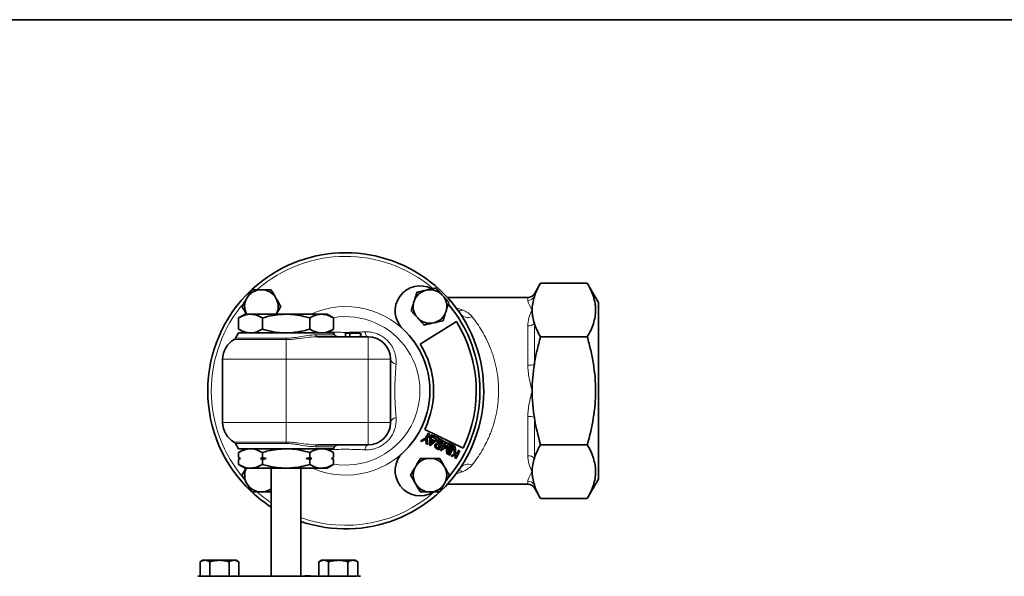
# Model space of a CAD drawing. Units: inches. Extents: x 0.5 to 33.5, y 0.5 to 21.
# Drawn here: x 8.8 to 17, y 16.3 to 21 of the extents above; entities that cross this region are included whole.
import ezdxf

# ---------------------------------------------------------------- set-up
doc = ezdxf.new("R2010")
doc.units = ezdxf.units.IN
doc.header["$MEASUREMENT"] = 0
doc.layers.add('TITLE_BLOCK', color=7, linetype='Continuous', lineweight=35)

msp = doc.modelspace()

# ---------------------------------------------------------------- linework, layer by layer
at = {"color": 7, "linetype": 'Continuous', "lineweight": 35}
for p, q in [((13.1139, 18.794), (13.0622, 18.7044)), ((13.1139, 18.794), (13.5056, 18.794)), ((13.5992, 18.632), (13.5056, 18.794)), ((13.0081, 18.6732), (12.3341, 18.6732)), ((13.5992, 18.632), (13.5992, 17.1518)), ((10.6379, 18.5334), (10.5847, 18.5027)), ((10.5847, 18.5027), (10.5847, 18.4081)), ((10.6379, 18.5334), (10.684, 18.5334)), ((10.684, 18.5334), (10.9817, 18.5334)), ((10.7832, 18.5027), (10.7832, 18.4081)), ((11.2794, 18.5334), (10.9817, 18.5334)), ((11.1801, 18.5027), (11.1801, 18.4081)), ((11.2794, 18.5334), (11.3254, 18.5334)), ((11.3786, 18.5027), (11.3254, 18.5334)), ((11.3786, 18.5027), (11.3786, 18.4081)), ((10.5847, 18.4081), (10.6379, 18.3774)), ((11.3254, 18.3774), (11.3786, 18.4081)), ((12.4094, 18.4716), (12.1063, 18.2822)), ((10.5844, 18.3774), (10.5589, 18.3332)), ((10.5844, 18.3774), (11.3789, 18.3774)), ((11.2463, 18.345), (11.6692, 18.345)), ((11.3886, 18.3605), (11.3789, 18.3774)), ((11.48, 18.376), (11.48, 18.345)), ((11.5158, 18.376), (11.5158, 18.345)), ((11.6067, 18.376), (11.6067, 18.345)), ((11.6083, 18.376), (11.6083, 18.345)), ((13.1139, 18.343), (13.5056, 18.343)), ((10.4504, 18.1575), (10.4504, 17.6263)), ((11.8567, 18.1575), (11.8567, 17.6263)), ((12.1147, 17.4747), (12.1515, 17.4965)), ((12.1436, 17.5691), (12.4649, 17.4123)), ((12.1515, 17.4965), (12.1602, 17.5143)), ((12.1604, 17.5216), (12.1776, 17.5132)), ((12.1721, 17.5085), (12.1634, 17.4907)), ((12.1634, 17.4907), (12.1698, 17.4477)), ((12.1709, 17.5291), (12.1707, 17.5286)), ((12.1707, 17.5286), (12.1707, 17.5282)), ((12.1707, 17.5282), (12.1707, 17.5278)), ((12.1707, 17.5278), (12.1707, 17.5274)), ((12.1707, 17.5274), (12.1709, 17.5269)), ((12.1713, 17.5296), (12.1709, 17.5291)), ((12.1709, 17.5269), (12.1712, 17.5265)), ((12.1712, 17.5265), (12.1717, 17.5261)), ((12.1717, 17.53), (12.1713, 17.5296)), ((12.1723, 17.5303), (12.1717, 17.53)), ((12.1717, 17.5261), (12.1723, 17.5257)), ((12.173, 17.5303), (12.1723, 17.5303)), ((12.1723, 17.5257), (12.176, 17.5239)), ((12.1725, 17.5282), (12.1726, 17.5285)), ((12.1725, 17.5279), (12.1725, 17.5282)), ((12.1725, 17.5276), (12.1725, 17.5279)), ((12.1726, 17.5273), (12.1725, 17.5276)), ((12.1729, 17.5326), (12.1726, 17.5319)), ((12.1726, 17.5319), (12.1726, 17.5313)), ((12.1726, 17.5313), (12.1727, 17.5308)), ((12.1726, 17.5285), (12.1728, 17.5288)), ((12.1729, 17.5271), (12.1726, 17.5273)), ((12.1727, 17.5308), (12.173, 17.5303)), ((12.1728, 17.5288), (12.173, 17.529)), ((12.1732, 17.5332), (12.1729, 17.5326)), ((12.1733, 17.5268), (12.1729, 17.5271)), ((12.173, 17.529), (12.1733, 17.5291)), ((12.1734, 17.5336), (12.1732, 17.5332)), ((12.1733, 17.5346), (12.1735, 17.5342)), ((12.1733, 17.5291), (12.1735, 17.5292)), ((12.1751, 17.526), (12.1733, 17.5268)), ((12.1735, 17.5339), (12.1734, 17.5336)), ((12.1735, 17.5342), (12.1735, 17.5339)), ((12.1735, 17.5292), (12.1739, 17.5291)), ((12.1753, 17.5338), (12.1736, 17.5346)), ((12.1739, 17.5291), (12.1744, 17.5289)), ((12.1744, 17.5313), (12.1746, 17.5319)), ((12.1744, 17.5308), (12.1744, 17.5313)), ((12.1746, 17.5304), (12.1744, 17.5308)), ((12.1744, 17.5289), (12.1761, 17.5281)), ((12.1746, 17.5319), (12.1749, 17.5326)), ((12.1752, 17.5301), (12.1746, 17.5304)), ((12.1749, 17.5326), (12.1751, 17.533)), ((12.1751, 17.533), (12.1752, 17.5333)), ((12.1761, 17.5281), (12.1751, 17.526)), ((12.1752, 17.5333), (12.1753, 17.5338)), ((12.1767, 17.5293), (12.1752, 17.5301)), ((12.176, 17.5239), (12.1798, 17.5316)), ((12.1782, 17.5324), (12.1767, 17.5293)), ((12.1798, 17.5316), (12.1782, 17.5324)), ((12.1809, 17.5116), (12.202, 17.5013)), ((12.1861, 17.4318), (12.1859, 17.5037)), ((12.1888, 17.5151), (12.2015, 17.5236)), ((12.2492, 17.4856), (12.1888, 17.5151)), ((12.1991, 17.4953), (12.1991, 17.488)), ((12.2015, 17.5236), (12.2619, 17.4941)), ((12.2619, 17.4941), (12.2651, 17.4485)), ((10.5589, 17.4506), (10.5844, 17.4064)), ((11.6692, 17.4388), (11.2463, 17.4388)), ((11.3789, 17.4064), (11.3886, 17.4233)), ((12.1084, 17.4734), (12.1085, 17.4737)), ((12.1214, 17.4671), (12.1084, 17.4734)), ((12.1504, 17.4882), (12.1268, 17.4742)), ((12.1548, 17.4588), (12.1504, 17.4882)), ((12.1727, 17.442), (12.1528, 17.4517)), ((12.1728, 17.4423), (12.1727, 17.442)), ((12.2429, 17.4758), (12.1861, 17.4318)), ((12.1991, 17.488), (12.229, 17.4734)), ((12.1993, 17.4504), (12.1992, 17.4806)), ((12.1992, 17.4806), (12.2232, 17.4689)), ((12.2232, 17.4689), (12.1993, 17.4504)), ((12.229, 17.4734), (12.2348, 17.4779)), ((12.2377, 17.4839), (12.2496, 17.4781)), ((12.2655, 17.3968), (12.24, 17.4092)), ((12.2538, 17.4098), (12.2489, 17.4122)), ((12.2515, 17.4531), (12.2492, 17.4856)), ((12.2496, 17.4781), (12.2496, 17.4776)), ((12.2683, 17.4395), (12.2538, 17.4098)), ((12.2634, 17.4419), (12.2683, 17.4395)), ((12.2651, 17.4485), (12.2712, 17.4455)), ((12.2889, 17.4515), (12.2657, 17.404)), ((12.2712, 17.4455), (12.277, 17.4573)), ((12.2739, 17.4736), (12.2758, 17.4775)), ((12.2808, 17.4702), (12.2739, 17.4736)), ((12.2752, 17.3883), (12.3028, 17.4448)), ((12.3236, 17.421), (12.2752, 17.3883)), ((12.2758, 17.4775), (12.2808, 17.4751)), ((12.2772, 17.4646), (12.2945, 17.4562)), ((12.2778, 17.4815), (12.2797, 17.4854)), ((12.2827, 17.4791), (12.2778, 17.4815)), ((12.2797, 17.4854), (12.2866, 17.4821)), ((12.2947, 17.4634), (12.3005, 17.4753)), ((12.2987, 17.4615), (12.2947, 17.4634)), ((12.3008, 17.4659), (12.2987, 17.4615)), ((12.3005, 17.4753), (12.3122, 17.4642)), ((12.3125, 17.4547), (12.3008, 17.4659)), ((12.3146, 17.439), (12.3029, 17.415)), ((12.3029, 17.415), (12.3358, 17.4371)), ((12.303, 17.452), (12.3202, 17.4436)), ((12.3122, 17.4642), (12.3143, 17.4685)), ((12.3183, 17.4666), (12.3125, 17.4547)), ((12.3143, 17.4685), (12.3183, 17.4666)), ((12.3204, 17.4509), (12.3262, 17.4628)), ((12.3264, 17.448), (12.3204, 17.4509)), ((12.3277, 17.3628), (12.3236, 17.421)), ((12.3262, 17.4628), (12.3322, 17.4599)), ((12.3322, 17.4599), (12.3264, 17.448)), ((12.3552, 17.4192), (12.3277, 17.3628)), ((12.3358, 17.4371), (12.3384, 17.3997)), ((12.3363, 17.4431), (12.3421, 17.455)), ((12.3868, 17.4185), (12.3363, 17.4431)), ((12.3384, 17.3997), (12.3493, 17.4221)), ((12.3421, 17.455), (12.3995, 17.427)), ((12.3439, 17.3659), (12.3671, 17.4134)), ((12.3495, 17.4293), (12.3608, 17.4238)), ((12.379, 17.4076), (12.3558, 17.3601)), ((12.3673, 17.4206), (12.3846, 17.4122)), ((12.3911, 17.358), (12.3868, 17.4185)), ((12.3995, 17.427), (12.404, 17.3625)), ((13.1139, 17.4409), (13.5056, 17.4409)), ((10.5844, 17.4064), (11.3789, 17.4064)), ((10.6379, 17.4064), (10.5847, 17.3757)), ((10.5847, 17.3344), (10.5847, 17.3757)), ((10.5847, 17.3344), (10.6002, 17.3254)), ((10.6013, 17.3254), (10.5847, 17.3344)), ((10.6002, 17.3254), (10.5847, 17.3165)), ((10.5847, 17.3165), (10.6013, 17.3254)), ((10.6002, 17.3254), (10.6013, 17.3254)), ((10.7832, 17.3344), (10.7666, 17.3254)), ((10.7666, 17.3254), (10.7832, 17.3165)), ((10.7666, 17.3254), (10.8164, 17.3254)), ((10.7832, 17.3344), (10.7832, 17.3757)), ((10.8164, 17.3254), (10.7832, 17.3344)), ((10.7832, 17.3165), (10.8164, 17.3254)), ((11.1801, 17.3344), (11.147, 17.3254)), ((11.147, 17.3254), (11.1801, 17.3165)), ((11.147, 17.3254), (11.1967, 17.3254)), ((11.1801, 17.3344), (11.1801, 17.3757)), ((11.1967, 17.3254), (11.1801, 17.3344)), ((11.1801, 17.3165), (11.1967, 17.3254)), ((11.3786, 17.3757), (11.3254, 17.4064)), ((11.3786, 17.3344), (11.362, 17.3254)), ((11.362, 17.3254), (11.3786, 17.3165)), ((11.362, 17.3254), (11.3631, 17.3254)), ((11.3631, 17.3254), (11.3786, 17.3344)), ((11.3786, 17.3165), (11.3631, 17.3254)), ((11.3786, 17.3344), (11.3786, 17.3757)), ((12.3556, 17.3528), (12.3384, 17.3612)), ((12.3757, 17.343), (12.363, 17.3492)), ((12.3668, 17.3497), (12.3911, 17.358)), ((12.4082, 17.357), (12.3807, 17.3475)), ((12.411, 17.3258), (12.3938, 17.3342)), ((12.3994, 17.3388), (12.4082, 17.357)), ((12.404, 17.3625), (12.4123, 17.3654)), ((12.4344, 17.3806), (12.4113, 17.333)), ((12.4123, 17.3654), (12.4226, 17.3864)), ((12.4228, 17.3936), (12.44, 17.3852)), ((10.5847, 17.2751), (10.5847, 17.3165)), ((10.5847, 17.2751), (10.6379, 17.2444)), ((10.6379, 17.2444), (10.684, 17.2444)), ((10.684, 17.2444), (10.9817, 17.2444)), ((10.7832, 17.2751), (10.7832, 17.3165)), ((10.8569, 17.2444), (10.8569, 16.3387)), ((11.2794, 17.2444), (10.9817, 17.2444)), ((11.1064, 16.3387), (11.1064, 17.2444)), ((11.1801, 17.2751), (11.1801, 17.3165)), ((11.2794, 17.2444), (11.3254, 17.2444)), ((11.3254, 17.2444), (11.3786, 17.2751)), ((11.3786, 17.2751), (11.3786, 17.3165)), ((12.3341, 17.1107), (13.0081, 17.1107)), ((13.0622, 17.0794), (13.1139, 16.9898)), ((13.5056, 16.9898), (13.5992, 17.1518)), ((13.1139, 16.9898), (13.5056, 16.9898)), ((10.2831, 16.4727), (10.2614, 16.4601)), ((10.2614, 16.3387), (10.2614, 16.4601)), ((10.3019, 16.4727), (10.2831, 16.4727)), ((10.4236, 16.4727), (10.3019, 16.4727)), ((10.3425, 16.3387), (10.3425, 16.4601)), ((10.5453, 16.4727), (10.4236, 16.4727)), ((10.5047, 16.3387), (10.5047, 16.4601)), ((10.5453, 16.4727), (10.5641, 16.4727)), ((10.5858, 16.4601), (10.5641, 16.4727)), ((10.5858, 16.3387), (10.5858, 16.4601)), ((11.2792, 16.4727), (11.2575, 16.4601)), ((11.2575, 16.3387), (11.2575, 16.4601)), ((11.2792, 16.4727), (11.298, 16.4727)), ((11.4197, 16.4727), (11.298, 16.4727)), ((11.3386, 16.3387), (11.3386, 16.4601)), ((11.5414, 16.4727), (11.4197, 16.4727)), ((11.5008, 16.3387), (11.5008, 16.4601)), ((11.5602, 16.4727), (11.5414, 16.4727)), ((11.5819, 16.4601), (11.5602, 16.4727)), ((11.5819, 16.3387), (11.5819, 16.4601)), ((10.2425, 16.3387), (11.5498, 16.3387)), ((10.8034, 16.3387), (10.8034, 16.3393)), ((10.8371, 16.3393), (10.8371, 16.3387)), ((10.881, 16.3387), (10.881, 16.3393)), ((10.8856, 16.3387), (10.8856, 16.3393)), ((10.9471, 16.3387), (10.9471, 16.3393)), ((10.9557, 16.3393), (10.9557, 16.3387)), ((10.9969, 16.3387), (10.9969, 16.3393)), ((11.0024, 16.3393), (11.0024, 16.3387)), ((11.0431, 16.3387), (11.0431, 16.3393)), ((11.1413, 16.3427), (11.1348, 16.3387)), ((11.1478, 16.3387), (11.1413, 16.3427)), ((11.1413, 16.3427), (11.1829, 16.3427)), ((11.1829, 16.3427), (11.1901, 16.3387)), ((11.5498, 16.3387), (11.5755, 16.3387)), ((11.5819, 16.3387), (11.606, 16.3387))]:
    msp.add_line(p, q, dxfattribs=at)
at = {"color": 8, "linetype": 'Continuous', "lineweight": 18}
for p, q in [((13.0081, 18.6498), (13.0081, 18.6732)), ((13.0622, 18.7044), (13.0622, 18.6801)), ((12.4, 18.5899), (12.4586, 18.5697)), ((13.0081, 18.1065), (13.0081, 18.4352)), ((13.0622, 18.4569), (13.0622, 18.1151)), ((10.9817, 18.3216), (10.5471, 18.3216)), ((10.5589, 18.3332), (10.9817, 18.3332)), ((10.9817, 18.3332), (10.9817, 18.3216)), ((10.9817, 18.1575), (10.9817, 18.3216)), ((11.2299, 18.3605), (11.3886, 18.3605)), ((11.6692, 18.1575), (11.6692, 18.345)), ((10.9817, 18.1575), (10.4504, 18.1575)), ((11.6692, 18.1575), (10.9817, 18.1575)), ((10.9817, 17.6263), (10.9817, 18.1575)), ((11.6692, 18.1575), (11.8567, 18.1575)), ((11.6692, 17.6263), (11.6692, 18.1575)), ((13.0081, 17.3487), (13.0081, 17.6773)), ((13.0622, 17.6687), (13.0622, 17.3269)), ((10.4504, 17.6263), (10.9817, 17.6263)), ((10.9817, 17.6263), (11.6692, 17.6263)), ((10.9817, 17.6263), (10.9817, 17.4623)), ((11.6692, 17.6263), (11.8567, 17.6263)), ((11.6692, 17.6263), (11.6692, 17.4388)), ((10.5471, 17.4623), (10.9817, 17.4623)), ((10.9817, 17.4506), (10.5589, 17.4506)), ((10.9817, 17.4506), (10.9817, 17.4623)), ((11.3886, 17.4233), (11.2299, 17.4233)), ((12.4586, 17.2141), (12.4013, 17.1944)), ((13.0081, 17.1107), (13.0081, 17.1341)), ((13.0622, 17.1038), (13.0622, 17.0794))]:
    msp.add_line(p, q, dxfattribs=at)
at = {"color": 8, "linetype": 'Continuous', "lineweight": 18, "flags": 128}
for points in [[(11.6419, 18.386), (11.6446, 18.3768), (11.6476, 18.3687), (11.6508, 18.3616), (11.6543, 18.3557), (11.6578, 18.3511), (11.6615, 18.3477), (11.6653, 18.3457), (11.6692, 18.345)], [(11.6419, 17.3979), (11.6446, 17.407), (11.6476, 17.4152), (11.6508, 17.4222), (11.6543, 17.4281), (11.6578, 17.4327), (11.6615, 17.4361), (11.6653, 17.4381), (11.6692, 17.4388)]]:
    msp.add_lwpolyline(points, dxfattribs=at)
at = {"color": 7, "linetype": 'Continuous', "lineweight": 35}
for centre, radius in [((12.1748, 17.5292), 0.00661), ((12.271, 17.4878), 0.00165)]:
    msp.add_circle(centre, radius, dxfattribs=at)
for centre, radius, start, end in [((11.4817, 17.8919), 1.1563, 251.06226, 132.82991), ((11.4817, 17.8919), 1.1563, 133.25828, 180), ((10.7754, 18.5981), 0.1405, 90, 150), ((10.7754, 18.5981), 0.1405, 30, 90), ((12.1059, 18.5613), 0.2098, 62.33732, 227), ((12.1879, 18.5981), 0.1405, 102.82264, 162.82264), ((12.1879, 18.5981), 0.1405, 42.82264, 102.82264), ((10.7754, 18.5981), 0.1405, 150, 207.42978), ((10.7754, 18.5981), 0.1405, 332.57022, 30), ((12.1879, 18.5981), 0.1405, 342.82264, 42.82264), ((13.0081, 18.7357), 0.0625, 270, 330), ((12.1879, 18.5981), 0.1405, 162.82264, 222.82264), ((11.4817, 17.8919), 1.125, 319.71304, 40.0975), ((12.1879, 18.5981), 0.1405, 222.82264, 282.82264), ((12.1879, 18.5981), 0.1405, 282.82264, 342.82264), ((11.4817, 17.8919), 0.7055, 313, 47), ((11.4817, 17.8919), 1.094, 334, 32), ((10.6379, 18.1575), 0.1875, 118.9791, 180), ((10.5321, 18.3487), 0.031, 298.9791, 330), ((11.4155, 18.376), 0.031, 210, 270), ((11.6692, 18.1575), 0.1875, 0, 90), ((11.4817, 17.8919), 0.7365, 334, 32), ((11.4817, 17.8919), 1.1563, 180, 226.64726), ((10.6379, 17.6263), 0.1875, 180, 241.0209), ((11.6692, 17.6263), 0.1875, 270, 0), ((12.1523, 17.5182), 0.00881, 334, 22.59038), ((12.1748, 17.5292), 0.00551, 105.60097, 102.50408), ((12.18, 17.5047), 0.00881, 105.40962, 154), ((12.177, 17.5036), 0.00881, 0.21623, 64), ((12.2079, 17.4947), 0.00881, 131.97569, 176.02431), ((10.5321, 17.4351), 0.031, 30, 61.0209), ((11.4155, 17.4078), 0.031, 90, 150), ((12.1102, 17.4823), 0.00881, 258.47751, 300.65572), ((12.133, 17.4639), 0.012, 120.65572, 164.55754), ((12.1461, 17.4575), 0.00881, 319.52249, 8.55843), ((12.1786, 17.449), 0.00881, 188.55843, 229.52249), ((12.2502, 17.43), 0.0231, 86.76811, 244), ((12.2289, 17.4845), 0.00881, 311.97569, 356.02431), ((12.2561, 17.4271), 0.0165, 64, 244), ((12.2483, 17.4689), 0.00881, 81.61244, 127.78377), ((12.2691, 17.4612), 0.00881, 334, 22.59038), ((12.2837, 17.4761), 0.00661, 244, 64), ((12.2817, 17.4771), 0.0022, 244, 64), ((12.2968, 17.4477), 0.00881, 105.40962, 154), ((12.2948, 17.4486), 0.00881, 334, 22.59038), ((12.3226, 17.4351), 0.00881, 105.40962, 154), ((12.3414, 17.4259), 0.00881, 334, 22.59038), ((12.3632, 17.4153), 0.00881, 105.40962, 154), ((12.3592, 17.4173), 0.00881, 334, 22.59038), ((12.3869, 17.4037), 0.00881, 105.40962, 154), ((12.1059, 17.2225), 0.2098, 133, 301.56698), ((12.1879, 17.1857), 0.1405, 90, 150), ((12.1879, 17.1857), 0.1405, 30, 90), ((12.2736, 17.4002), 0.00881, 154, 202.59038), ((12.336, 17.3697), 0.00881, 285.40962, 334), ((12.3637, 17.3562), 0.00881, 154, 202.59038), ((12.3637, 17.3587), 0.0095, 265.98584, 289), ((12.3836, 17.3392), 0.00881, 109, 154), ((12.3915, 17.3427), 0.00881, 285.40962, 334), ((12.4192, 17.3292), 0.00881, 154, 202.59038), ((12.4146, 17.3902), 0.00881, 334, 22.59038), ((12.4424, 17.3767), 0.00881, 105.40962, 154), ((10.7754, 17.1857), 0.1405, 155.29436, 210), ((12.1879, 17.1857), 0.1405, 150, 210), ((12.1879, 17.1857), 0.1405, 330, 30), ((10.7754, 17.1857), 0.1405, 210, 270), ((12.1879, 17.1857), 0.1405, 210, 270), ((12.1879, 17.1857), 0.1405, 270, 330), ((13.0081, 17.0482), 0.0625, 30, 90), ((11.4817, 17.8919), 1.1563, 227.23307, 237.29428), ((10.7754, 17.1857), 0.1405, 270, 305.44198)]:
    msp.add_arc(centre, radius, start, end, dxfattribs=at)
at = {"color": 8, "linetype": 'Continuous', "lineweight": 18}
for centre, radius, start, end in [((11.4817, 17.8919), 1.1261, 49.51326, 131.15926), ((13.0084, 18.7126), 0.0629, 269.68291, 328.81983), ((11.4817, 17.8919), 1.1261, 139.33434, 180), ((11.4817, 17.8919), 0.7055, 246.61266, 114.58607), ((11.4817, 17.8919), 1.1261, 319.14812, 40.15969), ((12.4244, 18.631), 0.0702, 270.32839, 299.18548), ((11.4817, 17.8919), 0.6214, 260.45273, 99.80092), ((12.5114, 18.6), 0.0939, 219.41026, 289.2699), ((13.0111, 18.5059), 0.0708, 267.53325, 316.21545), ((11.2493, 18.3646), 0.0198, 191.89169, 261.26055), ((11.9117, 18.1726), 0.0571, 195.25164, 261.83564), ((13.0135, 18.2471), 0.1407, 267.77902, 290.24289), ((11.4817, 17.8919), 1.1261, 180, 221.02154), ((11.9117, 17.6113), 0.0571, 98.16436, 164.74836), ((13.0135, 17.5368), 0.1407, 69.75711, 92.22098), ((11.2493, 17.4192), 0.0198, 98.73945, 168.10831), ((13.0111, 17.278), 0.0708, 43.78455, 92.46675), ((12.5114, 17.1838), 0.0939, 70.7301, 140.58974), ((12.4244, 17.1528), 0.0702, 60.81452, 89.67161), ((13.0084, 17.0712), 0.0629, 31.18017, 90.31709), ((11.4817, 17.8919), 1.1261, 228.79476, 236.30337), ((11.4817, 17.8919), 1.1261, 250.53491, 311.22025)]:
    msp.add_arc(centre, radius, start, end, dxfattribs=at)
at = {"color": 7, "linetype": 'Continuous', "lineweight": 35}
for points, knots in [([(10.6943, 18.7386), (10.6877, 18.7272), (10.6744, 18.7042), (10.6607, 18.6804), (10.6538, 18.6684)], [0, 0, 0, 0, 0.495458, 1, 1, 1, 1]), ([(10.7754, 18.7386), (10.7539, 18.7386), (10.7265, 18.7386), (10.7001, 18.7386), (10.6943, 18.7386)], [0, 0, 0, 0, 0.782921, 1, 1, 1, 1]), ([(10.8566, 18.7386), (10.8361, 18.7386), (10.8094, 18.7386), (10.7819, 18.7386), (10.7754, 18.7386)], [0, 0, 0, 0, 0.763373, 1, 1, 1, 1]), ([(10.8971, 18.6684), (10.8962, 18.6701), (10.8889, 18.6827), (10.8751, 18.7064), (10.8628, 18.7278), (10.8566, 18.7386)], [0, 0, 0, 0, 0.070081, 0.53078, 1, 1, 1, 1]), ([(12.1567, 18.7351), (12.1357, 18.7304), (12.109, 18.7243), (12.0832, 18.7184), (12.0776, 18.7171)], [0, 0, 0, 0, 0.782922, 1, 1, 1, 1]), ([(12.2358, 18.7531), (12.2159, 18.7486), (12.1898, 18.7427), (12.163, 18.7366), (12.1567, 18.7351)], [0, 0, 0, 0, 0.763373, 1, 1, 1, 1]), ([(12.2909, 18.6936), (12.2896, 18.6951), (12.2797, 18.7057), (12.2611, 18.7259), (12.2443, 18.744), (12.2358, 18.7531)], [0, 0, 0, 0, 0.070081, 0.53078, 1, 1, 1, 1]), ([(13.5056, 18.343), (13.5269, 18.3798), (13.5444, 18.4169), (13.5687, 18.4918), (13.5754, 18.5297), (13.5754, 18.5777), (13.575, 18.5873), (13.5734, 18.6065), (13.5722, 18.616), (13.5674, 18.6446), (13.5627, 18.6635), (13.5445, 18.72), (13.5269, 18.7572), (13.5056, 18.794)], [0, 0, 0, 0, 0.25, 0.25, 0.5, 0.5, 0.5625, 0.5625, 0.625, 0.625, 0.75, 0.75, 1, 1, 1, 1]), ([(10.6538, 18.6684), (10.6528, 18.6667), (10.6455, 18.6541), (10.6318, 18.6303), (10.6194, 18.6089), (10.6132, 18.5981)], [0, 0, 0, 0, 0.070081, 0.53078, 1, 1, 1, 1]), ([(10.9377, 18.5981), (10.9311, 18.6095), (10.9178, 18.6326), (10.9041, 18.6564), (10.8971, 18.6684)], [0, 0, 0, 0, 0.495458, 1, 1, 1, 1]), ([(12.0776, 18.7171), (12.0737, 18.7045), (12.0659, 18.6791), (12.0577, 18.6529), (12.0537, 18.6396)], [0, 0, 0, 0, 0.495458, 1, 1, 1, 1]), ([(12.3461, 18.6341), (12.3371, 18.6438), (12.319, 18.6633), (12.3004, 18.6835), (12.2909, 18.6936)], [0, 0, 0, 0, 0.495458, 1, 1, 1, 1]), ([(10.6132, 18.5981), (10.6198, 18.5867), (10.632, 18.5655), (10.6447, 18.5436), (10.6506, 18.5334)], [0, 0, 0, 0, 0.537271, 1, 1, 1, 1]), ([(10.9003, 18.5334), (10.9065, 18.5442), (10.9192, 18.5661), (10.9314, 18.5873), (10.9377, 18.5981)], [0, 0, 0, 0, 0.491315, 1, 1, 1, 1]), ([(12.0537, 18.6396), (12.0531, 18.6378), (12.0488, 18.6239), (12.0407, 18.5977), (12.0334, 18.574), (12.0297, 18.5621)], [0, 0, 0, 0, 0.070081, 0.530779, 1, 1, 1, 1]), ([(12.3221, 18.5566), (12.3227, 18.5585), (12.327, 18.5724), (12.3351, 18.5986), (12.3424, 18.6222), (12.3461, 18.6341)], [0, 0, 0, 0, 0.070082, 0.53078, 1, 1, 1, 1]), ([(13.0442, 18.5685), (13.0442, 18.5591), (13.0446, 18.5497), (13.0461, 18.531), (13.0473, 18.5217), (13.0519, 18.4938), (13.0564, 18.4753), (13.0622, 18.4569)], [0, 0, 0, 0, 0.25, 0.25, 0.5, 0.5, 1, 1, 1, 1]), ([(10.684, 18.5334), (10.6816, 18.5334), (10.6638, 18.5331), (10.6302, 18.5264), (10.6, 18.5107), (10.5847, 18.5027)], [0, 0, 0, 0, 0.070106, 0.530793, 1, 1, 1, 1]), ([(10.7832, 18.5027), (10.7671, 18.5113), (10.7346, 18.5286), (10.7009, 18.5318), (10.684, 18.5334)], [0, 0, 0, 0, 0.4954574, 1, 1, 1, 1]), ([(10.9817, 18.5334), (10.9636, 18.5329), (10.9212, 18.5317), (10.8546, 18.5216), (10.8071, 18.509), (10.7832, 18.5027)], [0, 0, 0, 0, 0.268407, 0.632373, 1, 1, 1, 1]), ([(11.1801, 18.5027), (11.1635, 18.5072), (11.1229, 18.5183), (11.0566, 18.5306), (11.0068, 18.5325), (10.9817, 18.5334)], [0, 0, 0, 0, 0.257243, 0.62638, 1, 1, 1, 1]), ([(11.2794, 18.5334), (11.277, 18.5334), (11.2592, 18.5331), (11.2256, 18.5264), (11.1954, 18.5107), (11.1801, 18.5027)], [0, 0, 0, 0, 0.070107, 0.530793, 1, 1, 1, 1]), ([(11.3786, 18.5027), (11.3625, 18.5113), (11.33, 18.5286), (11.2963, 18.5318), (11.2794, 18.5334)], [0, 0, 0, 0, 0.495459, 1, 1, 1, 1]), ([(12.0297, 18.5621), (12.0387, 18.5525), (12.0567, 18.533), (12.0754, 18.5128), (12.0848, 18.5026)], [0, 0, 0, 0, 0.495458, 1, 1, 1, 1]), ([(12.0848, 18.5026), (12.0861, 18.5012), (12.096, 18.4905), (12.1147, 18.4704), (12.1315, 18.4523), (12.14, 18.4431)], [0, 0, 0, 0, 0.070081, 0.53078, 1, 1, 1, 1]), ([(12.2982, 18.4791), (12.3021, 18.4917), (12.3099, 18.5171), (12.318, 18.5434), (12.3221, 18.5566)], [0, 0, 0, 0, 0.495458, 1, 1, 1, 1]), ([(10.5847, 18.4081), (10.6009, 18.3995), (10.6334, 18.3822), (10.667, 18.379), (10.684, 18.3774)], [0, 0, 0, 0, 0.495459, 1, 1, 1, 1]), ([(10.684, 18.3774), (10.6863, 18.3775), (10.7041, 18.3777), (10.7377, 18.3844), (10.7679, 18.4002), (10.7832, 18.4081)], [0, 0, 0, 0, 0.070107, 0.530793, 1, 1, 1, 1]), ([(10.7832, 18.4081), (10.8068, 18.4018), (10.8543, 18.3892), (10.921, 18.3791), (10.9636, 18.3779), (10.9817, 18.3774)], [0, 0, 0, 0, 0.3642521, 0.7315931, 1, 1, 1, 1]), ([(10.9817, 18.3774), (11.0064, 18.3783), (11.0563, 18.3802), (11.1226, 18.3925), (11.1635, 18.4036), (11.1801, 18.4081)], [0, 0, 0, 0, 0.368869, 0.742757, 1, 1, 1, 1]), ([(11.1801, 18.4081), (11.1962, 18.3995), (11.2288, 18.3822), (11.2624, 18.379), (11.2794, 18.3774)], [0, 0, 0, 0, 0.495457, 1, 1, 1, 1]), ([(11.2794, 18.3774), (11.2817, 18.3775), (11.2995, 18.3777), (11.3331, 18.3844), (11.3633, 18.4002), (11.3786, 18.4081)], [0, 0, 0, 0, 0.070106, 0.530793, 1, 1, 1, 1]), ([(12.14, 18.4431), (12.1456, 18.4444), (12.1713, 18.4503), (12.1981, 18.4564), (12.2191, 18.4611)], [0, 0, 0, 0, 0.217078, 1, 1, 1, 1]), ([(12.2191, 18.4611), (12.2254, 18.4626), (12.2522, 18.4687), (12.2783, 18.4746), (12.2982, 18.4791)], [0, 0, 0, 0, 0.236628, 1, 1, 1, 1]), ([(11.5158, 18.376), (11.5102, 18.376), (11.499, 18.376), (11.4869, 18.376), (11.4808, 18.376), (11.4803, 18.376), (11.48, 18.376)], [0, 0, 0, 0, 0.279782, 0.558997, 0.779247, 1, 1, 1, 1]), ([(11.6067, 18.376), (11.5994, 18.376), (11.5848, 18.376), (11.5696, 18.376), (11.555, 18.376), (11.5402, 18.376), (11.5233, 18.376), (11.515, 18.376)], [0, 0, 0, 0, 0.185617, 0.373465, 0.561747, 0.783514, 1, 1, 1, 1]), ([(13.1139, 18.343), (13.1085, 18.3243), (13.1034, 18.3055), (13.0935, 18.2677), (13.0889, 18.2487), (13.0758, 18.1916), (13.0683, 18.1534), (13.0622, 18.1151)], [0, 0, 0, 0, 0.25, 0.25, 0.5, 0.5, 1, 1, 1, 1]), ([(13.5056, 18.343), (13.5109, 18.3246), (13.516, 18.3062), (13.5257, 18.2691), (13.5303, 18.2504), (13.5432, 18.1943), (13.5507, 18.1567), (13.5689, 18.0438), (13.5754, 17.9681), (13.5754, 17.8536), (13.5738, 17.8153), (13.5673, 17.7385), (13.5625, 17.7005), (13.5442, 17.5876), (13.5267, 17.5138), (13.5056, 17.4409)], [0, 0, 0, 0, 0.0625, 0.0625, 0.125, 0.125, 0.25, 0.25, 0.5, 0.5, 0.625, 0.625, 0.75, 0.75, 1, 1, 1, 1]), ([(13.0442, 17.8919), (13.0442, 17.8547), (13.0457, 17.8174), (13.0518, 17.7425), (13.0564, 17.7055), (13.0622, 17.6687)], [0, 0, 0, 0, 0.5, 0.5, 1, 1, 1, 1]), ([(13.5056, 16.9898), (13.5269, 17.0266), (13.5444, 17.0637), (13.5687, 17.1387), (13.5754, 17.1766), (13.5754, 17.2245), (13.575, 17.2341), (13.5734, 17.2533), (13.5722, 17.2629), (13.5674, 17.2914), (13.5627, 17.3104), (13.5445, 17.3668), (13.5269, 17.404), (13.5056, 17.4409)], [0, 0, 0, 0, 0.25, 0.25, 0.5, 0.5, 0.5625, 0.5625, 0.625, 0.625, 0.75, 0.75, 1, 1, 1, 1]), ([(10.5847, 17.3757), (10.6009, 17.3843), (10.6334, 17.4016), (10.667, 17.4048), (10.684, 17.4064)], [0, 0, 0, 0, 0.495459, 1, 1, 1, 1]), ([(10.684, 17.4064), (10.6863, 17.4064), (10.7041, 17.4061), (10.7377, 17.3994), (10.7679, 17.3837), (10.7832, 17.3757)], [0, 0, 0, 0, 0.070107, 0.530793, 1, 1, 1, 1]), ([(10.7832, 17.3757), (10.7992, 17.3801), (10.8395, 17.391), (10.9057, 17.4035), (10.9562, 17.4054), (10.9817, 17.4064)], [0, 0, 0, 0, 0.247642, 0.621506, 1, 1, 1, 1]), ([(10.9817, 17.4064), (10.9992, 17.4059), (11.0414, 17.4048), (11.108, 17.3948), (11.156, 17.3821), (11.1801, 17.3757)], [0, 0, 0, 0, 0.260781, 0.628492, 1, 1, 1, 1]), ([(11.1801, 17.3757), (11.1962, 17.3843), (11.2288, 17.4016), (11.2624, 17.4048), (11.2794, 17.4064)], [0, 0, 0, 0, 0.495457, 1, 1, 1, 1]), ([(11.2794, 17.4064), (11.2817, 17.4064), (11.2995, 17.4061), (11.3331, 17.3994), (11.3633, 17.3837), (11.3786, 17.3757)], [0, 0, 0, 0, 0.070106, 0.530793, 1, 1, 1, 1]), ([(12.1068, 17.3262), (12.1002, 17.3148), (12.0869, 17.2918), (12.0731, 17.268), (12.0662, 17.2559)], [0, 0, 0, 0, 0.495458, 1, 1, 1, 1]), ([(12.1879, 17.3262), (12.1664, 17.3262), (12.1389, 17.3262), (12.1125, 17.3262), (12.1068, 17.3262)], [0, 0, 0, 0, 0.782921, 1, 1, 1, 1]), ([(12.269, 17.3262), (12.2486, 17.3262), (12.2218, 17.3262), (12.1944, 17.3262), (12.1879, 17.3262)], [0, 0, 0, 0, 0.763373, 1, 1, 1, 1]), ([(12.3096, 17.2559), (12.3086, 17.2576), (12.3013, 17.2702), (12.2876, 17.294), (12.2752, 17.3154), (12.269, 17.3262)], [0, 0, 0, 0, 0.070081, 0.53078, 1, 1, 1, 1]), ([(10.684, 17.2444), (10.6816, 17.2445), (10.6638, 17.2447), (10.6302, 17.2514), (10.6, 17.2672), (10.5847, 17.2751)], [0, 0, 0, 0, 0.070106, 0.530793, 1, 1, 1, 1]), ([(10.6471, 17.2444), (10.6421, 17.2357), (10.6306, 17.2158), (10.6194, 17.1965), (10.6132, 17.1857)], [0, 0, 0, 0, 0.4399595, 1, 1, 1, 1]), ([(10.7832, 17.2751), (10.7671, 17.2665), (10.7346, 17.2492), (10.7009, 17.246), (10.684, 17.2444)], [0, 0, 0, 0, 0.4954574, 1, 1, 1, 1]), ([(10.9817, 17.2444), (10.9566, 17.2454), (10.906, 17.2473), (10.8398, 17.2597), (10.7992, 17.2708), (10.7832, 17.2751)], [0, 0, 0, 0, 0.373581, 0.752359, 1, 1, 1, 1]), ([(11.1801, 17.2751), (11.1562, 17.2688), (11.1083, 17.2561), (11.0416, 17.246), (10.9992, 17.2449), (10.9817, 17.2444)], [0, 0, 0, 0, 0.3680092, 0.7392187, 1, 1, 1, 1]), ([(11.2794, 17.2444), (11.277, 17.2445), (11.2592, 17.2447), (11.2256, 17.2514), (11.1954, 17.2672), (11.1801, 17.2751)], [0, 0, 0, 0, 0.070107, 0.530793, 1, 1, 1, 1]), ([(11.3786, 17.2751), (11.3625, 17.2665), (11.33, 17.2492), (11.2963, 17.246), (11.2794, 17.2444)], [0, 0, 0, 0, 0.495459, 1, 1, 1, 1]), ([(12.0662, 17.2559), (12.0652, 17.2543), (12.058, 17.2417), (12.0442, 17.2179), (12.0319, 17.1965), (12.0257, 17.1857)], [0, 0, 0, 0, 0.070081, 0.53078, 1, 1, 1, 1]), ([(12.3501, 17.1857), (12.3435, 17.1971), (12.3302, 17.2201), (12.3165, 17.2439), (12.3096, 17.2559)], [0, 0, 0, 0, 0.495458, 1, 1, 1, 1]), ([(10.6132, 17.1857), (10.6198, 17.1743), (10.6331, 17.1513), (10.6468, 17.1275), (10.6538, 17.1154)], [0, 0, 0, 0, 0.495458, 1, 1, 1, 1]), ([(12.0257, 17.1857), (12.0322, 17.1743), (12.0455, 17.1513), (12.0593, 17.1275), (12.0662, 17.1154)], [0, 0, 0, 0, 0.495458, 1, 1, 1, 1]), ([(12.3096, 17.1154), (12.3105, 17.1171), (12.3178, 17.1297), (12.3315, 17.1535), (12.3439, 17.1749), (12.3501, 17.1857)], [0, 0, 0, 0, 0.070081, 0.53078, 1, 1, 1, 1]), ([(13.0442, 17.2153), (13.0442, 17.206), (13.0446, 17.1966), (13.0461, 17.1778), (13.0473, 17.1685), (13.0519, 17.1406), (13.0564, 17.1221), (13.0622, 17.1038)], [0, 0, 0, 0, 0.25, 0.25, 0.5, 0.5, 1, 1, 1, 1]), ([(10.6538, 17.1154), (10.6547, 17.1138), (10.662, 17.1012), (10.6757, 17.0774), (10.6881, 17.056), (10.6943, 17.0452)], [0, 0, 0, 0, 0.070081, 0.53078, 1, 1, 1, 1]), ([(12.0662, 17.1154), (12.0672, 17.1138), (12.0745, 17.1012), (12.0882, 17.0774), (12.1005, 17.056), (12.1068, 17.0452)], [0, 0, 0, 0, 0.070081, 0.53078, 1, 1, 1, 1]), ([(12.269, 17.0452), (12.2756, 17.0566), (12.2889, 17.0796), (12.3026, 17.1034), (12.3096, 17.1154)], [0, 0, 0, 0, 0.495458, 1, 1, 1, 1]), ([(10.6943, 17.0452), (10.7001, 17.0452), (10.7265, 17.0452), (10.7539, 17.0452), (10.7754, 17.0452)], [0, 0, 0, 0, 0.217079, 1, 1, 1, 1]), ([(10.7754, 17.0452), (10.7819, 17.0452), (10.8094, 17.0452), (10.8361, 17.0452), (10.8566, 17.0452)], [0, 0, 0, 0, 0.236627, 1, 1, 1, 1]), ([(12.1068, 17.0452), (12.1125, 17.0452), (12.1389, 17.0452), (12.1664, 17.0452), (12.1879, 17.0452)], [0, 0, 0, 0, 0.217079, 1, 1, 1, 1]), ([(12.1879, 17.0452), (12.1944, 17.0452), (12.2218, 17.0452), (12.2486, 17.0452), (12.269, 17.0452)], [0, 0, 0, 0, 0.236627, 1, 1, 1, 1]), ([(10.2614, 16.4601), (10.2679, 16.4636), (10.2812, 16.4707), (10.295, 16.472), (10.3019, 16.4727)], [0, 0, 0, 0, 0.495457, 1, 1, 1, 1]), ([(10.3019, 16.4727), (10.3029, 16.4727), (10.3102, 16.4725), (10.3239, 16.4698), (10.3362, 16.4634), (10.3425, 16.4601)], [0, 0, 0, 0, 0.070082, 0.530781, 1, 1, 1, 1]), ([(10.3425, 16.4601), (10.3557, 16.4636), (10.3822, 16.4707), (10.4097, 16.472), (10.4236, 16.4727)], [0, 0, 0, 0, 0.495458, 1, 1, 1, 1]), ([(10.4236, 16.4727), (10.4255, 16.4727), (10.4401, 16.4725), (10.4675, 16.4698), (10.4922, 16.4634), (10.5047, 16.4601)], [0, 0, 0, 0, 0.070081, 0.53078, 1, 1, 1, 1]), ([(10.5047, 16.4601), (10.5076, 16.4617), (10.5208, 16.4691), (10.5345, 16.4711), (10.5453, 16.4727)], [0, 0, 0, 0, 0.217079, 1, 1, 1, 1]), ([(10.5453, 16.4727), (10.5485, 16.4725), (10.5622, 16.4719), (10.5756, 16.4652), (10.5858, 16.4601)], [0, 0, 0, 0, 0.236628, 1, 1, 1, 1]), ([(11.2575, 16.4601), (11.264, 16.4636), (11.2773, 16.4707), (11.2911, 16.472), (11.298, 16.4727)], [0, 0, 0, 0, 0.495456, 1, 1, 1, 1]), ([(11.298, 16.4727), (11.299, 16.4727), (11.3063, 16.4725), (11.32, 16.4698), (11.3323, 16.4634), (11.3386, 16.4601)], [0, 0, 0, 0, 0.070079, 0.530781, 1, 1, 1, 1]), ([(11.3386, 16.4601), (11.3517, 16.4636), (11.3783, 16.4707), (11.4058, 16.472), (11.4197, 16.4727)], [0, 0, 0, 0, 0.495458, 1, 1, 1, 1]), ([(11.4197, 16.4727), (11.4216, 16.4727), (11.4362, 16.4725), (11.4636, 16.4698), (11.4883, 16.4634), (11.5008, 16.4601)], [0, 0, 0, 0, 0.070081, 0.53078, 1, 1, 1, 1]), ([(11.5008, 16.4601), (11.511, 16.4652), (11.5244, 16.4719), (11.5381, 16.4725), (11.5414, 16.4727)], [0, 0, 0, 0, 0.763373, 1, 1, 1, 1]), ([(11.5414, 16.4727), (11.5521, 16.4711), (11.5659, 16.4691), (11.5791, 16.4617), (11.5819, 16.4601)], [0, 0, 0, 0, 0.782923, 1, 1, 1, 1])]:
    msp.add_open_spline(points, degree=3, knots=knots, dxfattribs=at)
for points in [[(13.1139, 18.794), (13.0922, 18.7564), (13.0744, 18.7184), (13.0622, 18.6801)], [(13.0622, 18.6801), (13.0505, 18.6433), (13.0442, 18.6061), (13.0442, 18.5685)], [(13.0622, 18.4569), (13.0744, 18.4185), (13.0922, 18.3806), (13.1139, 18.343)], [(13.0622, 18.1151), (13.0505, 18.0412), (13.0442, 17.9668), (13.0442, 17.8919)], [(13.0622, 17.6687), (13.0745, 17.5915), (13.0923, 17.5157), (13.1139, 17.4409)], [(13.1139, 17.4409), (13.0922, 17.4032), (13.0744, 17.3653), (13.0622, 17.3269)], [(13.0622, 17.3269), (13.0505, 17.2901), (13.0442, 17.253), (13.0442, 17.2153)], [(13.0622, 17.1038), (13.0744, 17.0654), (13.0922, 17.0274), (13.1139, 16.9898)]]:
    msp.add_open_spline(points, degree=3, dxfattribs=at)
at = {"color": 8, "linetype": 'Continuous', "lineweight": 18}
for points, knots in [([(13.0081, 18.6498), (13.0081, 18.6453), (13.0091, 18.6402), (13.0126, 18.6288), (13.0152, 18.6225), (13.0217, 18.6088), (13.0255, 18.6015), (13.032, 18.5897), (13.0343, 18.5856), (13.0391, 18.5772), (13.0416, 18.5729), (13.0442, 18.5685)], [0, 0, 0, 0, 0.25, 0.25, 0.5, 0.5, 0.75, 0.75, 0.875, 0.875, 1, 1, 1, 1]), ([(12.4586, 18.5697), (12.4674, 18.5661), (12.4758, 18.5622), (12.4917, 18.5538), (12.4993, 18.5493), (12.5205, 18.5348), (12.5326, 18.5239), (12.5424, 18.5114)], [0, 0, 0, 0, 0.25, 0.25, 0.5, 0.5, 1, 1, 1, 1]), ([(13.0081, 18.4352), (13.0081, 18.4485), (13.0091, 18.4612), (13.0126, 18.4857), (13.0152, 18.4974), (13.0217, 18.5197), (13.0255, 18.5303), (13.032, 18.5452), (13.0343, 18.5501), (13.0391, 18.5595), (13.0416, 18.5641), (13.0442, 18.5685)], [0, 0, 0, 0, 0.25, 0.25, 0.5, 0.5, 0.75, 0.75, 0.875, 0.875, 1, 1, 1, 1]), ([(12.5424, 18.5114), (12.5561, 18.494), (12.5699, 18.4754), (12.597, 18.436), (12.6104, 18.4152), (12.63, 18.382), (12.6364, 18.3706), (12.649, 18.3473), (12.6552, 18.3354), (12.6731, 18.299), (12.6844, 18.2736), (12.7, 18.234), (12.705, 18.2205), (12.7146, 18.1928), (12.7191, 18.1787), (12.7318, 18.1358), (12.739, 18.1065), (12.7508, 18.0466), (12.7553, 18.016), (12.7592, 17.9767), (12.7598, 17.9688), (12.761, 17.9531), (12.7615, 17.9452), (12.7626, 17.9216), (12.7629, 17.906), (12.7629, 17.8591), (12.7613, 17.8279), (12.7566, 17.7815), (12.7547, 17.7661), (12.7501, 17.7352), (12.7474, 17.7198), (12.7384, 17.6746), (12.7311, 17.6455), (12.7143, 17.5892), (12.7049, 17.562), (12.6892, 17.5225), (12.6838, 17.5096), (12.6725, 17.4841), (12.6666, 17.4715), (12.6485, 17.435), (12.636, 17.4119), (12.6101, 17.3682), (12.5968, 17.3475), (12.5698, 17.3083), (12.5561, 17.2898), (12.5424, 17.2724)], [0, 0, 0, 0, 0.0625, 0.0625, 0.125, 0.125, 0.15625, 0.15625, 0.1875, 0.1875, 0.25, 0.25, 0.28125, 0.28125, 0.3125, 0.3125, 0.375, 0.375, 0.4375, 0.4375, 0.453125, 0.453125, 0.46875, 0.46875, 0.5, 0.5, 0.5625, 0.5625, 0.59375, 0.59375, 0.625, 0.625, 0.6875, 0.6875, 0.75, 0.75, 0.78125, 0.78125, 0.8125, 0.8125, 0.875, 0.875, 0.9375, 0.9375, 1, 1, 1, 1]), ([(10.9817, 18.3332), (11.0005, 18.3339), (11.0389, 18.3352), (11.1004, 18.3449), (11.1652, 18.3569), (11.2081, 18.3593), (11.2299, 18.3605)], [0, 0, 0, 0, 0.205817, 0.420527, 0.706291, 1, 1, 1, 1]), ([(11.2463, 18.345), (11.2234, 18.344), (11.1771, 18.342), (11.1111, 18.332), (11.0513, 18.3247), (11.0109, 18.3218), (10.9875, 18.3216), (10.9817, 18.3216)], [0, 0, 0, 0, 0.283061, 0.572704, 0.753746, 0.938025, 1, 1, 1, 1]), ([(11.339, 18.3852), (11.3462, 18.3849), (11.376, 18.3834), (11.425, 18.382), (11.4849, 18.3815), (11.5385, 18.3821), (11.5913, 18.3836), (11.625, 18.3852), (11.6419, 18.386)], [0, 0, 0, 0, 0.074846, 0.306514, 0.479827, 0.656109, 0.827069, 1, 1, 1, 1]), ([(11.6419, 18.386), (11.6544, 18.386), (11.6798, 18.3862), (11.7185, 18.3789), (11.7568, 18.3656), (11.7932, 18.3456), (11.8269, 18.3189), (11.8564, 18.2857), (11.8801, 18.2467), (11.8955, 18.2059), (11.9034, 18.1659), (11.9048, 18.1366), (11.9038, 18.1202), (11.9036, 18.1161)], [0, 0, 0, 0, 0.089753, 0.181985, 0.273103, 0.367353, 0.46381, 0.564126, 0.66995, 0.780131, 0.873198, 0.96843, 1, 1, 1, 1]), ([(11.9036, 18.1161), (11.9023, 18.0975), (11.8993, 18.057), (11.8954, 17.9908), (11.8931, 17.9211), (11.8934, 17.8538), (11.8955, 17.7926), (11.8991, 17.7302), (11.902, 17.6901), (11.9036, 17.6678)], [0, 0, 0, 0, 0.132411, 0.28961, 0.446324, 0.580136, 0.714125, 0.841154, 1, 1, 1, 1]), ([(13.0081, 18.1065), (13.0081, 18.0887), (13.0091, 18.0709), (13.0126, 18.035), (13.0152, 18.017), (13.0217, 17.981), (13.0255, 17.9631), (13.032, 17.9363), (13.0343, 17.9274), (13.0391, 17.9097), (13.0416, 17.9007), (13.0442, 17.8919)], [0, 0, 0, 0, 0.25, 0.25, 0.5, 0.5, 0.75, 0.75, 0.875, 0.875, 1, 1, 1, 1]), ([(13.0081, 17.6773), (13.0081, 17.6951), (13.0091, 17.713), (13.0126, 17.7488), (13.0152, 17.7668), (13.0217, 17.8028), (13.0255, 17.8207), (13.032, 17.8475), (13.0343, 17.8564), (13.0391, 17.8742), (13.0416, 17.8831), (13.0442, 17.8919)], [0, 0, 0, 0, 0.25, 0.25, 0.5, 0.5, 0.75, 0.75, 0.875, 0.875, 1, 1, 1, 1]), ([(11.9036, 17.6678), (11.9039, 17.6627), (11.9049, 17.6448), (11.9028, 17.6128), (11.894, 17.5734), (11.8789, 17.5355), (11.8582, 17.5011), (11.8317, 17.4698), (11.8002, 17.443), (11.7637, 17.4214), (11.7243, 17.4064), (11.6829, 17.3978), (11.6557, 17.3978), (11.6419, 17.3979)], [0, 0, 0, 0, 0.0387005, 0.1380511, 0.2399685, 0.3323069, 0.4273897, 0.5185937, 0.6129662, 0.7074507, 0.8055354, 0.9011809, 1, 1, 1, 1]), ([(10.9817, 17.4623), (11, 17.4618), (11.037, 17.4608), (11.1007, 17.4533), (11.1719, 17.4424), (11.2213, 17.44), (11.2463, 17.4388)], [0, 0, 0, 0, 0.1926081, 0.390281, 0.6911939, 1, 1, 1, 1]), ([(11.2299, 17.4233), (11.2074, 17.4246), (11.1617, 17.4273), (11.0955, 17.4399), (11.0346, 17.4489), (10.9995, 17.45), (10.9817, 17.4506)], [0, 0, 0, 0, 0.3033153, 0.6161801, 0.8051164, 1, 1, 1, 1]), ([(11.6419, 17.3979), (11.6176, 17.399), (11.5683, 17.4012), (11.4863, 17.4026), (11.4081, 17.4017), (11.3591, 17.3994), (11.3392, 17.3985)], [0, 0, 0, 0, 0.247563, 0.501255, 0.796273, 1, 1, 1, 1]), ([(13.0081, 17.3487), (13.0081, 17.3354), (13.0091, 17.3226), (13.0126, 17.2982), (13.0152, 17.2864), (13.0217, 17.2641), (13.0255, 17.2536), (13.032, 17.2386), (13.0343, 17.2337), (13.0391, 17.2243), (13.0416, 17.2197), (13.0442, 17.2153)], [0, 0, 0, 0, 0.25, 0.25, 0.5, 0.5, 0.75, 0.75, 0.875, 0.875, 1, 1, 1, 1]), ([(12.5424, 17.2724), (12.5375, 17.2662), (12.532, 17.2603), (12.5198, 17.2492), (12.5132, 17.244), (12.492, 17.2296), (12.4761, 17.2213), (12.4586, 17.2141)], [0, 0, 0, 0, 0.25, 0.25, 0.5, 0.5, 1, 1, 1, 1]), ([(13.0081, 17.1341), (13.0081, 17.1386), (13.0091, 17.1437), (13.0126, 17.155), (13.0152, 17.1613), (13.0217, 17.175), (13.0255, 17.1824), (13.032, 17.1942), (13.0343, 17.1982), (13.0391, 17.2066), (13.0416, 17.2109), (13.0442, 17.2153)], [0, 0, 0, 0, 0.25, 0.25, 0.5, 0.5, 0.75, 0.75, 0.875, 0.875, 1, 1, 1, 1])]:
    msp.add_open_spline(points, degree=3, knots=knots, dxfattribs=at)
at = {"layer": 'TITLE_BLOCK', "color": 7, "linetype": 'Continuous', "lineweight": 35}
msp.add_line((0.5, 21), (33.5, 21), dxfattribs=at)

doc.saveas('drawing.dxf')
